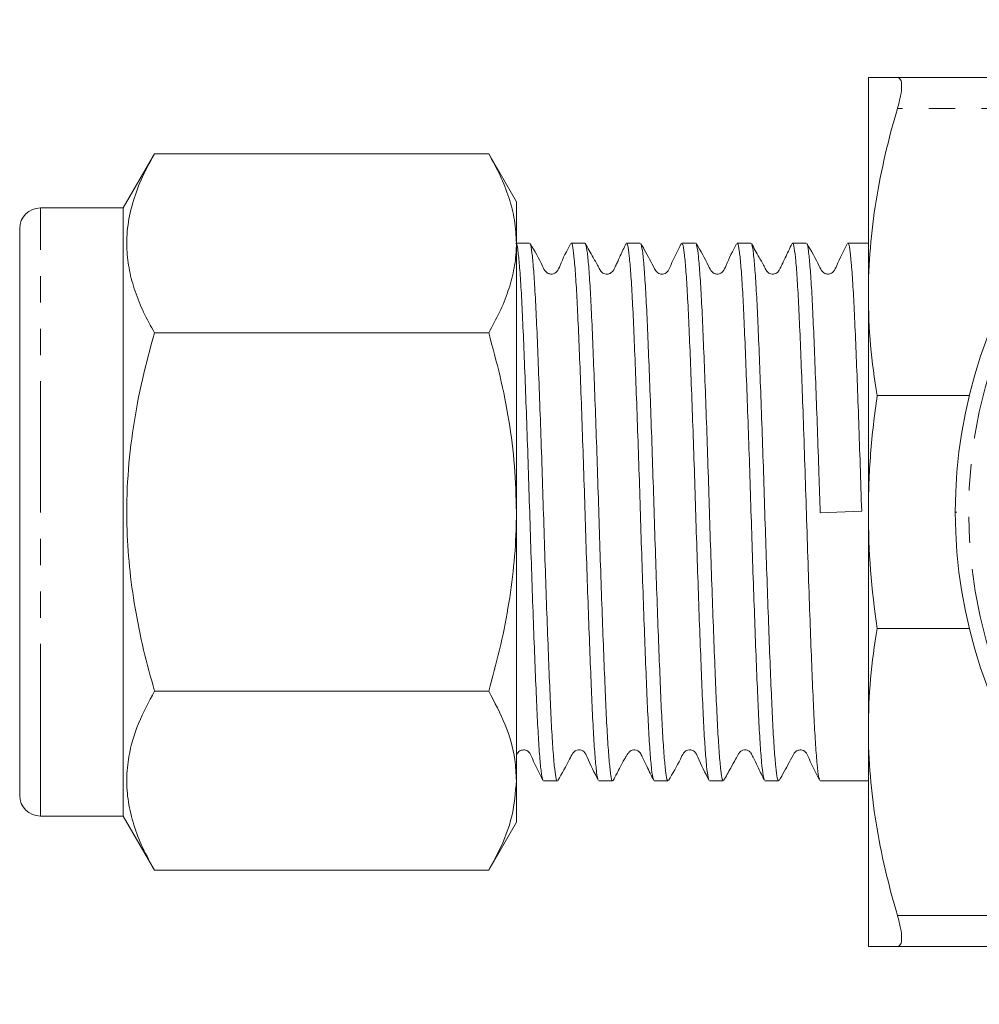
# Model space of a CAD drawing. Units: millimetres. Extents: x 135 to 272, y 87 to 265.
# Drawn here: x 135 to 181, y 87 to 134 of the extents above; entities that cross this region are included whole.
import ezdxf

# ---------------------------------------------------------------- set-up
doc = ezdxf.new("R2010")
doc.units = ezdxf.units.MM
doc.linetypes.add('PHANTOM', pattern=[12.7, 6.35, -1.27, 1.27, -1.27, 1.27, -1.27])

msp = doc.modelspace()

# ---------------------------------------------------------------- linework, layer by layer
at = {"color": 7, "linetype": 'Continuous', "lineweight": 15}
for p, q in [((175.835, 131.69), (175.835, 121.19)), ((177.239, 131.69), (192.635, 131.69)), ((141.34, 128.011), (139.827, 125.39)), ((141.34, 128.011), (157.488, 128.011)), ((158.827, 125.69), (157.488, 128.011)), ((158.827, 125.69), (158.827, 123.68)), ((139.827, 125.39), (135.827, 125.39)), ((139.827, 97.959), (139.827, 125.39)), ((134.827, 98.825), (134.827, 124.39)), ((159.466, 123.69), (158.827, 123.69)), ((158.827, 123.68), (158.827, 110.69)), ((162.14, 123.69), (161.474, 123.69)), ((164.814, 123.69), (164.149, 123.69)), ((167.488, 123.69), (166.823, 123.69)), ((170.162, 123.69), (169.496, 123.69)), ((172.836, 123.69), (172.17, 123.69)), ((175.835, 123.69), (174.844, 123.69)), ((175.835, 121.19), (175.835, 110.69)), ((141.34, 119.35), (157.488, 119.35)), ((180.71, 116.317), (176.263, 116.317)), ((158.827, 97.7), (158.827, 110.69)), ((175.512, 110.725), (173.506, 110.651)), ((175.835, 110.69), (175.835, 100.19)), ((176.263, 105.063), (180.71, 105.063)), ((141.34, 102.03), (157.488, 102.03)), ((175.835, 100.19), (175.835, 89.69)), ((134.827, 96.99), (134.827, 98.825)), ((139.827, 95.99), (139.827, 97.959)), ((158.827, 97.7), (158.827, 95.69)), ((160.138, 97.69), (160.803, 97.69)), ((162.811, 97.69), (163.477, 97.69)), ((165.485, 97.69), (166.151, 97.69)), ((168.159, 97.69), (168.825, 97.69)), ((170.834, 97.69), (171.499, 97.69)), ((173.508, 97.69), (175.835, 97.69)), ((135.827, 95.99), (139.827, 95.99)), ((139.827, 95.99), (141.34, 93.369)), ((157.488, 93.369), (158.827, 95.69)), ((141.34, 93.369), (157.488, 93.369)), ((192.635, 89.69), (177.239, 89.69))]:
    msp.add_line(p, q, dxfattribs=at)
at = {"color": 8, "linetype": 'PHANTOM', "lineweight": 0}
for p, q in [((190.19, 130.19), (177.239, 130.19)), ((135.827, 97.959), (135.827, 125.39)), ((180.103, 110.69), (180.035, 110.69)), ((135.827, 95.99), (135.827, 97.959)), ((177.239, 91.19), (190.19, 91.19))]:
    msp.add_line(p, q, dxfattribs=at)
at = {"color": 7, "linetype": 'Continuous', "lineweight": 15}
for centre, radius, start, end in [((203.835, 110.69), 23.8, 34.0714, 180), ((135.827, 124.39), 1, 90, 180), ((203.835, 110.69), 23.8, 180, 325.8102), ((135.827, 96.99), 1, 180, 270)]:
    msp.add_arc(centre, radius, start, end, dxfattribs=at)
at = {"color": 8, "linetype": 'PHANTOM', "lineweight": 0}
msp.add_arc((203.835, 110.69), 23.156, 155.4248, 205.1059, dxfattribs=at)
at = {"color": 7, "linetype": 'Continuous', "lineweight": 15}
for points, knots in [([(175.835, 131.69), (175.835, 131.69), (175.867, 131.69), (175.992, 131.69), (176.087, 131.69), (176.453, 131.69), (176.807, 131.69), (177.239, 131.69)], [0, 0, 0, 0, 0.25, 0.25, 0.5, 0.5, 1, 1, 1, 1]), ([(177.239, 130.19), (177.305, 130.414), (177.356, 130.619), (177.425, 130.992), (177.443, 131.155), (177.443, 131.419), (177.425, 131.521), (177.357, 131.656), (177.305, 131.69), (177.239, 131.69)], [0, 0, 0, 0, 0.25, 0.25, 0.5, 0.5, 0.75, 0.75, 1, 1, 1, 1]), ([(175.835, 121.19), (175.835, 122.701), (175.965, 124.227), (176.45, 127.23), (176.803, 128.716), (177.239, 130.19)], [0, 0, 0, 0, 0.5, 0.5, 1, 1, 1, 1]), ([(141.34, 128.011), (141.137, 127.637), (140.729, 126.889), (140.291, 125.738), (140.024, 124.564), (139.974, 123.433), (140.108, 122.361), (140.387, 121.352), (140.794, 120.345), (141.158, 119.682), (141.34, 119.35)], [0, 0, 0, 0, 0.132028, 0.26457, 0.399273, 0.535001, 0.649886, 0.765402, 0.882506, 1, 1, 1, 1]), ([(157.488, 128.011), (157.679, 127.661), (158.063, 126.961), (158.484, 125.886), (158.772, 124.791), (158.809, 124.051), (158.827, 123.68)], [0, 0, 0, 0, 0.2472686, 0.4953626, 0.746874, 1, 1, 1, 1]), ([(158.827, 123.68), (158.826, 123.578), (158.819, 123.138), (158.719, 122.361), (158.441, 121.352), (158.034, 120.345), (157.67, 119.682), (157.488, 119.35)], [0, 0, 0, 0, 0.070049, 0.299807, 0.530828, 0.765024, 1, 1, 1, 1]), ([(160.111, 97.732), (160.089, 97.8), (160.044, 97.94), (159.972, 98.608), (159.899, 99.599), (159.827, 100.924), (159.759, 102.511), (159.686, 104.347), (159.613, 106.346), (159.539, 108.487), (159.469, 110.671), (159.4, 112.875), (159.327, 114.997), (159.253, 117.016), (159.18, 118.838), (159.112, 120.444), (159.041, 121.758), (158.966, 122.775), (158.893, 123.414), (158.838, 123.708), (158.808, 123.66), (158.8, 123.649)], [0, 0, 0, 0, 0.050761, 0.104824, 0.160455, 0.214523, 0.27016, 0.324223, 0.379855, 0.433921, 0.489556, 0.54362, 0.599251, 0.653315, 0.708946, 0.763013, 0.818648, 0.872712, 0.928343, 0.982411, 1, 1, 1, 1]), ([(161.448, 123.662), (161.263, 123.31), (161.02, 122.85), (160.836, 122.345), (160.689, 122.23), (160.607, 122.197), (160.501, 122.184), (160.4, 122.205), (160.317, 122.244), (160.191, 122.356), (159.975, 122.855), (159.705, 123.307), (159.49, 123.668)], [0, 0, 0, 0, 0.303586, 0.396853, 0.434268, 0.465414, 0.504414, 0.528201, 0.554129, 0.581164, 0.666996, 1, 1, 1, 1]), ([(159.49, 123.631), (159.496, 123.631), (159.525, 123.629), (159.58, 123.256), (159.653, 122.517), (159.727, 121.405), (159.797, 120.006), (159.866, 118.327), (159.939, 116.448), (160.013, 114.388), (160.086, 112.241), (160.154, 110.03), (160.225, 107.858), (160.299, 105.747), (160.373, 103.795), (160.445, 102.022), (160.512, 100.509), (160.585, 99.277), (160.659, 98.367), (160.733, 97.844), (160.779, 97.629), (160.803, 97.69), (160.803, 97.69)], [0, 0, 0, 0, 0.014684, 0.068632, 0.124144, 0.178095, 0.23361, 0.287558, 0.343071, 0.397018, 0.45253, 0.506481, 0.561997, 0.615945, 0.671457, 0.725409, 0.780925, 0.834873, 0.890385, 0.944336, 0.999851, 1, 1, 1, 1]), ([(162.784, 97.742), (162.781, 97.741), (162.755, 97.737), (162.703, 98.085), (162.63, 98.792), (162.556, 99.882), (162.486, 101.258), (162.417, 102.919), (162.344, 104.783), (162.269, 106.834), (162.197, 108.975), (162.128, 111.184), (162.057, 113.36), (161.983, 115.479), (161.91, 117.444), (161.838, 119.233), (161.77, 120.766), (161.697, 122.022), (161.624, 122.956), (161.55, 123.51), (161.502, 123.741), (161.476, 123.681), (161.474, 123.677)], [0, 0, 0, 0, 0.007818, 0.061917, 0.117583, 0.171684, 0.227353, 0.281452, 0.33712, 0.391218, 0.446884, 0.500986, 0.556657, 0.610755, 0.666421, 0.720523, 0.776195, 0.830293, 0.88596, 0.94006, 0.99573, 1, 1, 1, 1]), ([(164.117, 123.652), (164.071, 123.558), (163.989, 123.389), (163.863, 123.112), (163.753, 122.869), (163.667, 122.68), (163.604, 122.549), (163.565, 122.468), (163.529, 122.398), (163.487, 122.329), (163.439, 122.279), (163.354, 122.226), (163.288, 122.201), (163.221, 122.189), (163.129, 122.19), (163.059, 122.21), (162.966, 122.265), (162.882, 122.355), (162.765, 122.602), (162.502, 123.052), (162.284, 123.449), (162.158, 123.676)], [0, 0, 0, 0, 0.135062, 0.241129, 0.320852, 0.377613, 0.399307, 0.4183, 0.436675, 0.456978, 0.497434, 0.513478, 0.528203, 0.543227, 0.560076, 0.601757, 0.625035, 0.649004, 0.698791, 0.826711, 1, 1, 1, 1]), ([(162.158, 123.66), (162.161, 123.662), (162.186, 123.685), (162.237, 123.379), (162.311, 122.72), (162.384, 121.69), (162.456, 120.346), (162.523, 118.738), (162.597, 116.887), (162.67, 114.878), (162.744, 112.73), (162.813, 110.544), (162.883, 108.342), (162.956, 106.227), (163.03, 104.219), (163.103, 102.413), (163.171, 100.826), (163.242, 99.535), (163.316, 98.542), (163.39, 97.933), (163.443, 97.661), (163.471, 97.714), (163.477, 97.725)], [0, 0, 0, 0, 0.005374, 0.060669, 0.114401, 0.169692, 0.223429, 0.278725, 0.332458, 0.387749, 0.441485, 0.49678, 0.550513, 0.605804, 0.659537, 0.714828, 0.768564, 0.823858, 0.877591, 0.932882, 0.986619, 1, 1, 1, 1]), ([(165.462, 97.755), (165.452, 97.761), (165.419, 97.785), (165.36, 98.211), (165.286, 99.016), (165.213, 100.166), (165.144, 101.621), (165.074, 103.321), (165, 105.246), (164.927, 107.308), (164.854, 109.485), (164.787, 111.677), (164.714, 113.861), (164.641, 115.935), (164.567, 117.878), (164.496, 119.601), (164.428, 121.084), (164.355, 122.262), (164.281, 123.111), (164.211, 123.614), (164.168, 123.651), (164.149, 123.669)], [0, 0, 0, 0, 0.022618, 0.078113, 0.132042, 0.187534, 0.241467, 0.296964, 0.350893, 0.406385, 0.460318, 0.515815, 0.569744, 0.625237, 0.679168, 0.734663, 0.788593, 0.844088, 0.898017, 0.953509, 1, 1, 1, 1]), ([(166.796, 123.663), (166.614, 123.313), (166.384, 122.871), (166.199, 122.395), (166.104, 122.282), (166.048, 122.239), (165.939, 122.184), (165.782, 122.188), (165.674, 122.241), (165.625, 122.283), (165.599, 122.31), (165.494, 122.457), (165.255, 122.944), (165.003, 123.381), (164.837, 123.669)], [0, 0, 0, 0, 0.288349, 0.365721, 0.390952, 0.409496, 0.460966, 0.534964, 0.579505, 0.603244, 0.615589, 0.631613, 0.758002, 1, 1, 1, 1]), ([(164.837, 123.641), (164.856, 123.596), (164.899, 123.493), (164.968, 122.899), (165.042, 121.951), (165.114, 120.684), (165.182, 119.122), (165.254, 117.335), (165.328, 115.342), (165.401, 113.236), (165.472, 111.038), (165.54, 108.849), (165.614, 106.694), (165.687, 104.671), (165.761, 102.801), (165.829, 101.171), (165.9, 99.799), (165.973, 98.743), (166.047, 98.038), (166.106, 97.695), (166.14, 97.725), (166.151, 97.735)], [0, 0, 0, 0, 0.043814, 0.099315, 0.153252, 0.208753, 0.262692, 0.318195, 0.372131, 0.427632, 0.481572, 0.537077, 0.591013, 0.646514, 0.700454, 0.755958, 0.809894, 0.865395, 0.919332, 0.974833, 1, 1, 1, 1]), ([(168.133, 97.762), (168.119, 97.786), (168.082, 97.85), (168.017, 98.367), (167.944, 99.247), (167.871, 100.478), (167.803, 101.983), (167.731, 103.751), (167.658, 105.699), (167.584, 107.807), (167.513, 109.978), (167.444, 112.189), (167.372, 114.337), (167.298, 116.401), (167.225, 118.285), (167.155, 119.969), (167.086, 121.375), (167.012, 122.493), (166.938, 123.251), (166.874, 123.657), (166.837, 123.649), (166.823, 123.645)], [0, 0, 0, 0, 0.033697, 0.087749, 0.143369, 0.197425, 0.25305, 0.307102, 0.362722, 0.416776, 0.472398, 0.526452, 0.582074, 0.636127, 0.691747, 0.745803, 0.801427, 0.85548, 0.911099, 0.965156, 1, 1, 1, 1]), ([(169.469, 123.661), (169.284, 123.308), (169.041, 122.848), (168.857, 122.344), (168.711, 122.23), (168.629, 122.198), (168.524, 122.184), (168.422, 122.205), (168.339, 122.244), (168.214, 122.356), (167.997, 122.854), (167.726, 123.308), (167.511, 123.669)], [0, 0, 0, 0, 0.304616, 0.398584, 0.436397, 0.467967, 0.507135, 0.530929, 0.556827, 0.583795, 0.669202, 1, 1, 1, 1]), ([(167.511, 123.624), (167.525, 123.605), (167.561, 123.555), (167.625, 123.061), (167.698, 122.204), (167.772, 120.994), (167.84, 119.508), (167.911, 117.755), (167.984, 115.819), (168.059, 113.718), (168.13, 111.551), (168.198, 109.339), (168.27, 107.186), (168.345, 105.113), (168.418, 103.217), (168.488, 101.516), (168.557, 100.091), (168.631, 98.952), (168.704, 98.169), (168.77, 97.736), (168.809, 97.732), (168.825, 97.731)], [0, 0, 0, 0, 0.032624, 0.08653, 0.141999, 0.195909, 0.251382, 0.305288, 0.360758, 0.414665, 0.470136, 0.524044, 0.579515, 0.633421, 0.688891, 0.742801, 0.798274, 0.85218, 0.907649, 0.961559, 1, 1, 1, 1]), ([(170.806, 97.744), (170.787, 97.797), (170.744, 97.915), (170.675, 98.535), (170.601, 99.505), (170.529, 100.793), (170.461, 102.372), (170.389, 104.174), (170.315, 106.177), (170.241, 108.29), (170.171, 110.491), (170.102, 112.678), (170.029, 114.828), (169.955, 116.841), (169.882, 118.697), (169.814, 120.31), (169.743, 121.662), (169.669, 122.697), (169.595, 123.376), (169.538, 123.696), (169.505, 123.658), (169.496, 123.647)], [0, 0, 0, 0, 0.044796, 0.100454, 0.154545, 0.210204, 0.264297, 0.319958, 0.374048, 0.429706, 0.4838, 0.539463, 0.593553, 0.649211, 0.703305, 0.758967, 0.813057, 0.868716, 0.922807, 0.978467, 1, 1, 1, 1]), ([(172.147, 123.668), (172.09, 123.551), (171.992, 123.349), (171.856, 123.058), (171.759, 122.851), (171.699, 122.725), (171.643, 122.611), (171.594, 122.514), (171.554, 122.438), (171.508, 122.351), (171.476, 122.296), (171.422, 122.252), (171.321, 122.2), (171.203, 122.182), (171.081, 122.208), (170.988, 122.266), (170.904, 122.356), (170.787, 122.602), (170.526, 123.049), (170.308, 123.445), (170.183, 123.672)], [0, 0, 0, 0, 0.117519, 0.202528, 0.234403, 0.260566, 0.282929, 0.304274, 0.327609, 0.355197, 0.427879, 0.510673, 0.576289, 0.625242, 0.662032, 0.681582, 0.701854, 0.744277, 0.853363, 1, 1, 1, 1]), ([(170.183, 123.63), (170.192, 123.627), (170.224, 123.614), (170.282, 123.211), (170.356, 122.43), (170.429, 121.301), (170.499, 119.866), (170.568, 118.181), (170.642, 116.269), (170.715, 114.215), (170.788, 112.043), (170.856, 109.851), (170.928, 107.664), (171.001, 105.582), (171.075, 103.627), (171.146, 101.889), (171.215, 100.387), (171.287, 99.188), (171.362, 98.314), (171.433, 97.78), (171.478, 97.727), (171.499, 97.702)], [0, 0, 0, 0, 0.02056, 0.075963, 0.129802, 0.185203, 0.239046, 0.294451, 0.34829, 0.403691, 0.457534, 0.512939, 0.566779, 0.622179, 0.676021, 0.731423, 0.785264, 0.840667, 0.894506, 0.949906, 1, 1, 1, 1]), ([(173.481, 97.756), (173.464, 97.793), (173.424, 97.882), (173.357, 98.45), (173.284, 99.37), (173.211, 100.635), (173.143, 102.17), (173.071, 103.963), (172.996, 105.984), (172.917, 108.231), (172.842, 110.6), (172.766, 112.997), (172.688, 115.233), (172.612, 117.289), (172.54, 119.081), (172.472, 120.65), (172.4, 121.921), (172.326, 122.892), (172.253, 123.475), (172.201, 123.728), (172.174, 123.671), (172.17, 123.662)], [0, 0, 0, 0, 0.039668, 0.093737, 0.149375, 0.203448, 0.25909, 0.31316, 0.368798, 0.427351, 0.487914, 0.546468, 0.607031, 0.661101, 0.716738, 0.770811, 0.826451, 0.880521, 0.936158, 0.990232, 1, 1, 1, 1]), ([(174.818, 123.662), (174.633, 123.31), (174.39, 122.85), (174.205, 122.345), (174.059, 122.23), (173.977, 122.197), (173.871, 122.184), (173.77, 122.205), (173.687, 122.244), (173.561, 122.356), (173.345, 122.854), (173.075, 123.307), (172.86, 123.667)], [0, 0, 0, 0, 0.303341, 0.396564, 0.434003, 0.465217, 0.504272, 0.528079, 0.554024, 0.581076, 0.666951, 1, 1, 1, 1]), ([(172.86, 123.648), (172.863, 123.649), (172.888, 123.661), (172.939, 123.331), (173.013, 122.649), (173.087, 121.581), (173.157, 120.224), (173.226, 118.58), (173.299, 116.729), (173.373, 114.688), (173.443, 112.645), (173.486, 111.277), (173.506, 110.651)], [0, 0, 0, 0, 0.0136016, 0.1233844, 0.2363507, 0.3461379, 0.4591089, 0.5688938, 0.6818627, 0.7916453, 0.9046112, 1, 1, 1, 1]), ([(175.512, 110.725), (175.488, 111.465), (175.442, 112.926), (175.368, 115.063), (175.295, 117.06), (175.222, 118.893), (175.154, 120.477), (175.082, 121.795), (175.009, 122.794), (174.935, 123.429), (174.881, 123.713), (174.851, 123.664), (174.844, 123.654)], [0, 0, 0, 0, 0.108891, 0.214988, 0.324161, 0.430259, 0.539435, 0.645525, 0.754692, 0.860786, 0.969957, 1, 1, 1, 1]), ([(141.34, 119.35), (141.136, 118.602), (140.728, 117.106), (140.29, 114.801), (140.026, 112.453), (139.973, 110.191), (140.109, 108.05), (140.387, 106.03), (140.794, 104.019), (141.158, 102.693), (141.34, 102.03)], [0, 0, 0, 0, 0.1323047, 0.2645719, 0.399798, 0.5349997, 0.6501911, 0.7654006, 0.8826889, 1, 1, 1, 1]), ([(157.488, 119.35), (157.679, 118.651), (158.063, 117.251), (158.484, 115.101), (158.772, 112.911), (158.809, 111.432), (158.827, 110.69)], [0, 0, 0, 0, 0.247269, 0.495363, 0.746874, 1, 1, 1, 1]), ([(176.263, 116.317), (176.124, 115.385), (176.016, 114.441), (175.872, 112.564), (175.835, 111.626), (175.835, 110.69)], [0, 0, 0, 0, 0.5, 0.5, 1, 1, 1, 1]), ([(158.827, 110.69), (158.826, 110.485), (158.819, 109.606), (158.719, 108.052), (158.441, 106.033), (158.034, 104.02), (157.67, 102.694), (157.488, 102.03)], [0, 0, 0, 0, 0.070049, 0.299807, 0.530828, 0.765024, 1, 1, 1, 1]), ([(175.835, 100.19), (175.835, 101), (175.872, 101.816), (176.016, 103.444), (176.124, 104.255), (176.263, 105.063)], [0, 0, 0, 0, 0.5, 0.5, 1, 1, 1, 1]), ([(141.34, 102.03), (141.064, 101.512), (140.51, 100.473), (140.094, 99.045), (139.969, 97.774), (140.051, 96.667), (140.32, 95.556), (140.749, 94.452), (141.144, 93.729), (141.34, 93.369)], [0, 0, 0, 0, 0.182656, 0.366873, 0.491245, 0.616488, 0.744271, 0.872789, 1, 1, 1, 1]), ([(157.488, 102.03), (157.773, 101.489), (158.348, 100.404), (158.766, 98.948), (158.811, 98.042), (158.827, 97.7)], [0, 0, 0, 0, 0.381371, 0.766364, 1, 1, 1, 1]), ([(177.239, 91.19), (176.801, 92.671), (176.448, 94.16), (175.964, 97.159), (175.835, 98.669), (175.835, 100.19)], [0, 0, 0, 0, 0.5, 0.5, 1, 1, 1, 1]), ([(158.827, 98.925), (158.846, 98.961), (158.876, 99.018), (158.956, 99.126), (159.059, 99.185), (159.255, 99.197), (159.363, 99.141), (159.419, 99.098), (159.514, 98.984), (159.699, 98.509), (159.929, 98.066), (160.111, 97.717)], [0, 0, 0, 0, 0.044536, 0.068809, 0.190449, 0.302476, 0.380332, 0.40835, 0.4465, 0.563563, 1, 1, 1, 1]), ([(160.826, 97.711), (161.029, 98.056), (161.293, 98.505), (161.517, 98.99), (161.634, 99.12), (161.706, 99.162), (161.805, 99.193), (161.909, 99.19), (162.001, 99.164), (162.152, 99.07), (162.361, 98.546), (162.597, 98.085), (162.784, 97.719)], [0, 0, 0, 0, 0.296, 0.384409, 0.418564, 0.448231, 0.486777, 0.511004, 0.538085, 0.567064, 0.656956, 1, 1, 1, 1]), ([(163.498, 97.708), (163.56, 97.82), (163.665, 98.013), (163.813, 98.299), (163.92, 98.503), (163.987, 98.627), (164.04, 98.724), (164.077, 98.789), (164.112, 98.848), (164.151, 98.912), (164.205, 98.995), (164.241, 99.044), (164.271, 99.088), (164.358, 99.154), (164.468, 99.193), (164.597, 99.19), (164.703, 99.147), (164.809, 99.068), (164.925, 98.814), (165.15, 98.354), (165.349, 97.945), (165.462, 97.711)], [0, 0, 0, 0, 0.124624, 0.213932, 0.2467, 0.272802, 0.294156, 0.304056, 0.314025, 0.335843, 0.362442, 0.43494, 0.518935, 0.585132, 0.634083, 0.670418, 0.690105, 0.711008, 0.753587, 0.859316, 1, 1, 1, 1]), ([(166.175, 97.713), (166.378, 98.058), (166.643, 98.507), (166.865, 98.99), (166.982, 99.119), (167.054, 99.162), (167.152, 99.193), (167.256, 99.19), (167.349, 99.164), (167.5, 99.07), (167.708, 98.547), (167.945, 98.084), (168.133, 97.718)], [0, 0, 0, 0, 0.297153, 0.386348, 0.420897, 0.450899, 0.489565, 0.513794, 0.540847, 0.56977, 0.659262, 1, 1, 1, 1]), ([(168.848, 97.711), (168.959, 97.911), (169.15, 98.256), (169.393, 98.686), (169.529, 98.943), (169.603, 99.063), (169.644, 99.105), (169.716, 99.16), (169.853, 99.201), (170.014, 99.176), (170.159, 99.067), (170.198, 98.967), (170.265, 98.829), (170.367, 98.621), (170.551, 98.242), (170.711, 97.913), (170.807, 97.718)], [0, 0, 0, 0, 0.159714, 0.275126, 0.347333, 0.369207, 0.385537, 0.425971, 0.479387, 0.544732, 0.604152, 0.680762, 0.709159, 0.745344, 0.848969, 1, 1, 1, 1]), ([(171.522, 97.711), (171.687, 97.997), (171.937, 98.431), (172.183, 98.929), (172.327, 99.129), (172.429, 99.184), (172.625, 99.197), (172.733, 99.141), (172.789, 99.098), (172.884, 98.985), (173.069, 98.51), (173.299, 98.067), (173.481, 97.718)], [0, 0, 0, 0, 0.242026, 0.368406, 0.384421, 0.464697, 0.538705, 0.590239, 0.608835, 0.634109, 0.711548, 1, 1, 1, 1]), ([(158.827, 97.7), (158.782, 97.127), (158.691, 95.975), (158.125, 94.532), (157.653, 93.671), (157.488, 93.369)], [0, 0, 0, 0, 0.390432, 0.786727, 1, 1, 1, 1]), ([(177.239, 89.69), (177.305, 89.69), (177.356, 89.723), (177.425, 89.858), (177.443, 89.959), (177.443, 90.222), (177.425, 90.386), (177.357, 90.756), (177.305, 90.966), (177.239, 91.19)], [0, 0, 0, 0, 0.25, 0.25, 0.5, 0.5, 0.75, 0.75, 1, 1, 1, 1]), ([(175.835, 89.69), (175.835, 89.69), (175.867, 89.69), (175.992, 89.69), (176.087, 89.69), (176.453, 89.69), (176.807, 89.69), (177.239, 89.69)], [0, 0, 0, 0, 0.25, 0.25, 0.5, 0.5, 1, 1, 1, 1])]:
    msp.add_open_spline(points, degree=3, knots=knots, dxfattribs=at)
for points in [[(176.263, 116.317), (175.985, 117.929), (175.835, 119.553), (175.835, 121.19)], [(175.835, 110.69), (175.835, 108.809), (175.984, 106.934), (176.263, 105.063)]]:
    msp.add_open_spline(points, degree=3, dxfattribs=at)

doc.saveas('drawing.dxf')
